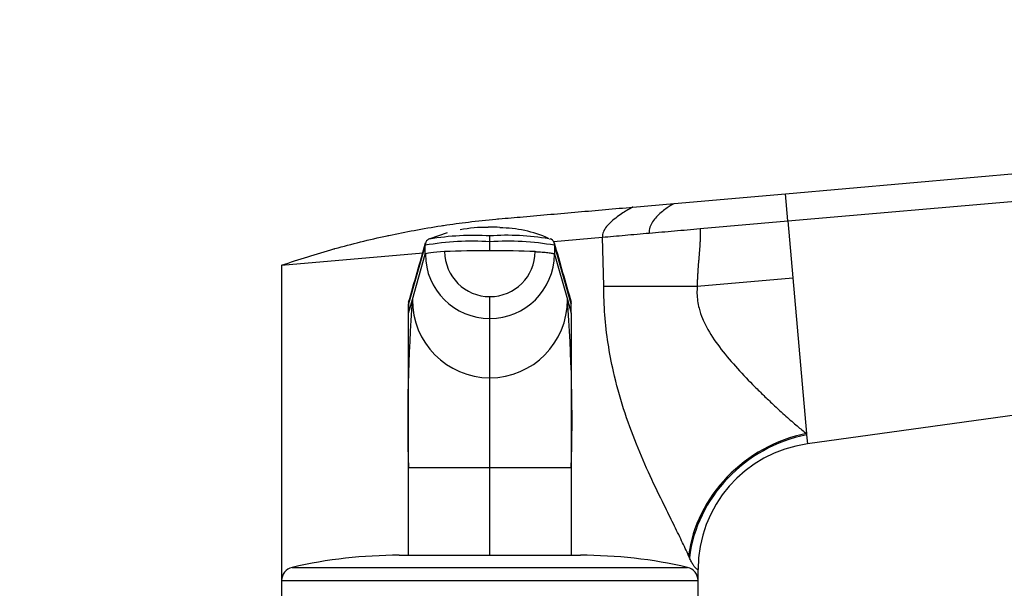
# Model space of a CAD drawing. Units: millimetres. Extents: x 0 to 1478, y 0 to 1758.
# Drawn here: x 1099 to 1208, y 1299 to 1362 of the extents above; entities that cross this region are included whole.
import ezdxf
from ezdxf import colors
from ezdxf.entities.mleader import LeaderData, LeaderLine
from ezdxf.math import Vec2, Vec3

# ---------------------------------------------------------------- set-up
doc = ezdxf.new("R2010")
doc.units = ezdxf.units.MM
doc.layers.add('DV4_Défaut', color=7, linetype='Continuous')
doc.layers.add('Défaut', color=7, linetype='Continuous')

# ---------------------------------------------------------------- blocks, each defined once
blk = doc.blocks.new('_DOT')
at = {"color": 0}
blk.add_line((0, 0), (-1, 0), dxfattribs=at)
at = {"color": 0, "const_width": 0.333}
blk.add_lwpolyline([(-0.1665, 0, 1), (0.1665, 0, 1)], format="xyb", close=True, dxfattribs=at)
blk = doc.blocks.new('SE3')
at = {"layer": 'DV4_Défaut', "color": 7, "linetype": 'Continuous'}
for p, q in [((1183.67, 1342.66), (1301.17, 1352.94)), ((1183.93, 1339.66), (1301.43, 1349.94)), ((1171.36, 1341.58), (1183.67, 1342.66)), ((1183.93, 1339.66), (1183.67, 1342.66)), ((1166.8, 1341.18), (1171.36, 1341.58)), ((1174.23, 1338.81), (1183.93, 1339.66)), ((1183.93, 1339.66), (1184.48, 1333.39)), ((1146.29, 1338.33), (1144.38, 1337.68)), ((1151, 1337.37), (1151, 1338)), ((1158.03, 1337.39), (1163.43, 1337.86)), ((1163.58, 1332.46), (1163.43, 1337.86)), ((1143.87, 1336.98), (1142, 1330.49)), ((1143.87, 1335.98), (1143.87, 1336.98)), ((1151, 1336.38), (1151, 1337.37)), ((1160, 1330.49), (1158.14, 1336.98)), ((1158.14, 1336.98), (1158.14, 1335.98)), ((1128, 1334.76), (1143.62, 1336.13)), ((1142.44, 1330.98), (1143.87, 1335.98)), ((1158.14, 1335.98), (1159.57, 1330.98)), ((1128, 1334.76), (1128, 1299.96)), ((1163.58, 1332.46), (1173.9, 1332.46)), ((1173.9, 1332.46), (1184.48, 1333.39)), ((1184.48, 1333.39), (1185.98, 1316.18)), ((1151, 1328.89), (1151, 1331.3)), ((1142, 1329.49), (1142.44, 1330.98)), ((1142, 1329.49), (1142, 1330.49)), ((1142, 1330.49), (1142, 1329.62)), ((1159.57, 1330.98), (1160, 1329.49)), ((1160, 1329.49), (1160, 1330.49)), ((1160, 1329.62), (1160, 1330.49)), ((1142, 1312.39), (1142, 1329.49)), ((1160, 1329.49), (1160, 1312.39)), ((1151, 1322.33), (1151, 1328.89)), ((1278.56, 1327.9), (1186.08, 1315.05)), ((1151, 1312.39), (1151, 1322.33)), ((1185.98, 1316.18), (1185.99, 1316.06)), ((1185.99, 1316.06), (1186.08, 1315.05)), ((1142, 1302.7), (1142, 1312.39)), ((1151, 1312.39), (1142, 1312.39)), ((1151, 1302.76), (1151, 1312.39)), ((1160, 1312.39), (1151, 1312.39)), ((1160, 1312.39), (1160, 1302.7)), ((1141, 1302.76), (1161, 1302.76)), ((1173.05, 1302.49), (1172.96, 1302.71)), ((1129.17, 1301.42), (1172.84, 1301.42)), ((1174, 1299.96), (1174, 1301.18)), ((1128, 1299.96), (1174, 1299.96)), ((1128, 1299.96), (1128, 1298.26)), ((1174, 1298.26), (1174, 1299.96))]:
    blk.add_line(p, q, dxfattribs=at)
for centre, radius, start, end in [((1150.49, 1324.16), 14.78, 88.6941, 100.8516), ((1151, 1321.22), 17.75, 89.9946, 90.559), ((1151.01, 1321.22), 17.75, 86.4879, 90.0052), ((1152.06, 1325.57), 13.32, 65.9302, 89.8572), ((1149.24, 1308.14), 29.92, 86.6257, 99.4475), ((1152.92, 1310.99), 27.08, 80.2489, 94.0601), ((-716.81, 1865.62), 1934.28, 343.94546, 344.14757), ((1149.12, 1306.57), 30.85, 86.5012, 99.7943), ((1144.58, 1337.03), 0.706, 109.0244, 155.7489), ((1152.89, 1306.57), 30.85, 80.2057, 93.4988), ((1152.92, 1310.99), 27.08, 79.8868, 80.0891), ((1157.43, 1337.03), 0.706, 24.2511, 70.9756), ((3019.12, 1865.71), 1934.59, 195.85245, 196.05452), ((1150.99, 1336), 7.11, 180.1474, 270.1336), ((1150.99, 1336.29), 4.98, 180.1539, 270.1538), ((1151.02, 1336.29), 4.98, 269.8641, 359.8283), ((1151.02, 1336), 7.11, 269.8664, 359.8526), ((1327.44, 1317.4), 185.51, 175.8008, 181.5466), ((1142.68, 1330.5), 0.677, 163.909, 181.2035), ((1151.05, 1330.94), 8.61, 179.7143, 269.7123), ((1150.96, 1330.94), 8.61, 270.2877, 0.2857), ((987.1, 1317.69), 172.98, 358.2452, 4.4073), ((1159.33, 1330.5), 0.677, 358.7969, 16.0912), ((1188, 1301.18), 14, 97.8962, 180), ((1141, 1249.76), 53, 90, 102.903), ((1161, 1249.76), 53, 77.097, 90), ((1129.5, 1299.96), 1.5, 102.903, 180), ((1172.5, 1299.96), 1.5, 0, 77.097)]:
    blk.add_arc(centre, radius, start, end, dxfattribs=at)
for centre, major_axis, ratio, start_param, end_param in [((1147.71, 1335.97), (-3.84, 0), 0.087155, 5.172439, 6.25417), ((1151.01, 1335.39), (-11.25, 0), 0.087161, 4.712401, 5.172451), ((1151, 1335.39), (11.25, 0), 0.087161, 1.110738, 1.570787), ((1187.16, 1302.71), (-12.06, -8.72), 0.882161, 4.227434, 5.596918), ((1187.32, 1302.49), (-12.06, -8.71), 0.891572, 4.232519, 5.602285)]:
    blk.add_ellipse(centre, major_axis=major_axis, ratio=ratio, start_param=start_param, end_param=end_param, dxfattribs=at)
for points, degree, knots in [([(1128, 1334.76), (1128.96, 1335.09), (1130.88, 1335.72), (1132.84, 1336.31), (1134.79, 1336.85), (1136.74, 1337.36), (1138.74, 1337.83), (1140.72, 1338.25), (1142.7, 1338.64), (1144.72, 1338.98), (1146.72, 1339.29), (1148.73, 1339.56), (1150.77, 1339.78), (1151.89, 1339.88), (1152.01, 1339.89), (1152.9, 1339.96), (1154.81, 1340.13), (1157.72, 1340.39), (1160.75, 1340.65), (1163.77, 1340.92), (1165.79, 1341.09), (1166.8, 1341.18)], 3, [0, 0, 0, 0, 0.076747, 0.15351, 0.155902, 0.230302, 0.307135, 0.311804, 0.384014, 0.46094, 0.467706, 0.537911, 0.614918, 0.623608, 0.623608, 0.623608, 0.691948, 0.768986, 0.846017, 0.923026, 1, 1, 1, 1]), ([(1163.43, 1337.86), (1164.23, 1337.93), (1165.07, 1338.01), (1166.8, 1338.16), (1167.7, 1338.24), (1168.61, 1338.32)], 3, [0, 0, 0, 0, 0.5, 0.5, 1, 1, 1, 1]), ([(1168.61, 1338.32), (1169.53, 1338.4), (1170.45, 1338.48), (1172.33, 1338.64), (1173.28, 1338.72), (1174.23, 1338.81)], 3, [0, 0, 0, 0, 0.5, 0.5, 1, 1, 1, 1]), ([(1174.23, 1338.81), (1174.23, 1337.8), (1174.21, 1337.22), (1174.18, 1336.62), (1174.09, 1335.64), (1173.9, 1333.39), (1173.9, 1332.46)], 2, [0, 0, 0, 0.25, 0.25, 0.5, 0.5, 1, 1, 1]), ([(1143.93, 1337.33), (1143.93, 1337.32), (1143.92, 1337.28), (1143.89, 1337.21), (1143.88, 1337.09), (1143.87, 1337.02), (1143.87, 1336.98)], 3, [0, 0, 0, 0, 0.027732, 0.351821, 0.675911, 1, 1, 1, 1]), ([(1158.14, 1336.98), (1158.14, 1337.02), (1158.13, 1337.09), (1158.12, 1337.21), (1158.09, 1337.28), (1158.08, 1337.32), (1158.08, 1337.33)], 3, [0, 0, 0, 0, 0.324089, 0.648179, 0.972268, 1, 1, 1, 1]), ([(1172.96, 1302.71), (1172.84, 1302.97), (1172.6, 1303.5), (1172.19, 1304.36), (1171.75, 1305.26), (1171.28, 1306.22), (1170.78, 1307.23), (1169.93, 1308.94), (1168.7, 1311.48), (1167.14, 1315.04), (1165.73, 1318.89), (1164.69, 1322.65), (1164.03, 1326.12), (1163.65, 1329.28), (1163.6, 1331.4), (1163.58, 1332.46)], 3, [0, 0, 0, 0, 0.039481, 0.079226, 0.119303, 0.159777, 0.200712, 0.242171, 0.360583, 0.478907, 0.603557, 0.727185, 0.818488, 0.909169, 1, 1, 1, 1]), ([(1173.9, 1332.46), (1173.89, 1332.19), (1173.86, 1331.65), (1173.94, 1330.83), (1174.12, 1329.89), (1174.5, 1328.82), (1175.27, 1327.26), (1176.58, 1325.39), (1178.38, 1323.31), (1179.97, 1321.64), (1181.28, 1320.37), (1182.44, 1319.25), (1183.69, 1318.11), (1184.94, 1317.02), (1185.65, 1316.45), (1185.98, 1316.18)], 3, [0, 0, 0, 0, 0.033255, 0.066666, 0.100666, 0.150636, 0.206158, 0.318932, 0.440286, 0.568197, 0.635818, 0.70464, 0.81114, 0.909527, 1, 1, 1, 1]), ([(1174, 1301.18), (1174, 1301.18), (1173.99, 1301.18), (1173.94, 1301.19), (1173.87, 1301.23), (1173.77, 1301.31), (1173.67, 1301.41), (1173.58, 1301.52), (1173.48, 1301.67), (1173.38, 1301.83), (1173.27, 1302.02), (1173.16, 1302.24), (1173.09, 1302.41), (1173.05, 1302.49)], 3, [0, 0, 0, 0, 0.15451, 0.246706, 0.377792, 0.493651, 0.571112, 0.646427, 0.719839, 0.791612, 0.862029, 0.931387, 1, 1, 1, 1])]:
    blk.add_open_spline(points, degree=degree, knots=knots, dxfattribs=at)
for points in [[(1166.8, 1341.18), (1166.8, 1341.18), (1166.36, 1340.96), (1165.06, 1340.15), (1163.78, 1339.05), (1163.4, 1338.25), (1163.43, 1337.86)], [(1171.36, 1341.58), (1171.36, 1341.58), (1171, 1341.39), (1169.92, 1340.65), (1168.88, 1339.59), (1168.57, 1338.75), (1168.61, 1338.32)]]:
    blk.add_open_spline(points, degree=3, dxfattribs=at)
blk.add_rational_spline([(1156, 1336.27), (1156, 1336.27), (1156, 1336.27), (1158.07, 1336.18), (1158.14, 1335.98)], [0.99999991962, 0.99999995981, 1, 0.857263541105, 1], degree=2, knots=[0, 0, 0, 0.000002, 0.000002, 1, 1, 1], dxfattribs=at)

msp = doc.modelspace()

# ---------------------------------------------------------------- block references
at = {"layer": 'Défaut'}
msp.add_blockref('SE3', (0, 0), dxfattribs=at)

# ---------------------------------------------------------------- leaders
at = {"layer": 'Défaut', "color": 7, "linetype": 'Continuous'}
ml = msp.add_multileader_mtext('Standard', dxfattribs=at)
ml.set_content('{\\pxsm0.9;\\fSolid Edge ISO|b1||i0||c0|p34;\\W1.;20/02/2018\\P}', color=256)
ml.set_leader_properties()
ml.set_arrow_properties(name='DOT')
ml.build(insert=Vec2(0, 0))
ml.multileader.update_dxf_attribs({"leader_type": 0, "dogleg_length": 0, "arrow_head_size": 12})
ctx = ml.context
ctx.base_point, ctx.char_height, ctx.arrow_head_size, ctx.landing_gap_size = Vec3(1390.41, 1750.71), 12, 12, 4.2
notes = []
notes.append((ctx, [(0, (0, 0, 0), (0, 0), (1, 0), 1, [])]))
ctx.mtext.insert = Vec3(1392.41, 1756.83)
for ctx, leaders in notes:
    for number, flags, end, landing, length, lines in leaders:
        leader = LeaderData()
        leader.index, (leader.has_last_leader_line, leader.has_dogleg_vector, leader.attachment_direction) = number, flags
        leader.last_leader_point, leader.dogleg_vector, leader.dogleg_length = Vec3(end), Vec3(landing), length
        for number, points, colour, breaks in lines:
            line = LeaderLine()
            line.index, line.vertices, line.color, line.breaks = number, Vec3.list(points), colors.encode_raw_color(colour), breaks
            leader.lines.append(line)
        ctx.leaders.append(leader)

doc.saveas('drawing.dxf')
